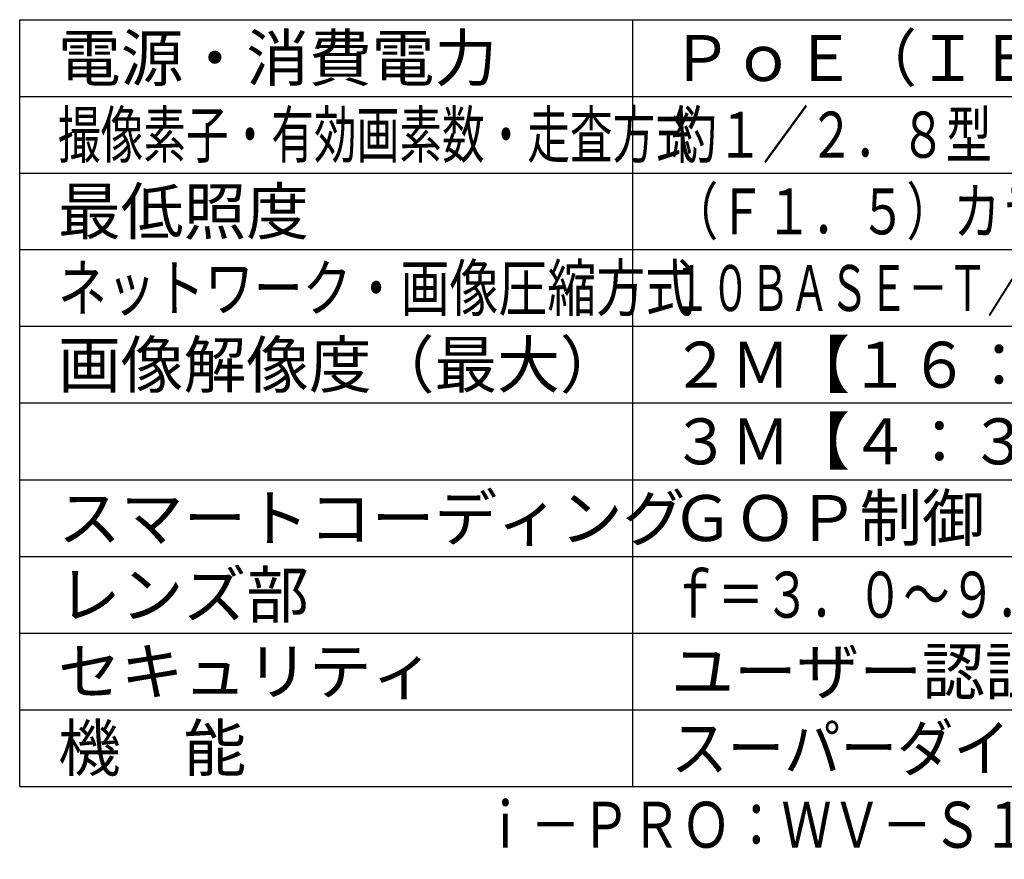
# Model space of a CAD drawing. Units: millimetres. Extents: x 1118 to 1255, y 378 to 497.
# Drawn here: x 1118 to 1182, y 378 to 433 of the extents above; entities that cross this region are included whole.
import ezdxf
from ezdxf.enums import TextEntityAlignment as Align

# ---------------------------------------------------------------- set-up
doc = ezdxf.new("R2010")
doc.units = ezdxf.units.MM
for name, color, linetype in [('MOJI1', 2, 'Continuous'), ('WAKU', 4, 'Continuous'), ('相当品', 220, 'Continuous')]:
    doc.layers.add(name, color=color, linetype=linetype)
doc.styles.get("Standard").update_dxf_attribs({"font": 'monotxt.shx', "bigfont": 'bigfont.shx'})

msp = doc.modelspace()

# ---------------------------------------------------------------- linework, layer by layer
at = {"layer": 'WAKU', "ltscale": 0.3}
for p, q in [((1118, 433), (1243, 433)), ((1118, 383), (1118, 433)), ((1158, 383), (1158, 433)), ((1118, 383), (1243, 383))]:
    msp.add_line(p, q, dxfattribs=at)
at = {"layer": 'WAKU', "color": 1, "ltscale": 0.3}
for p, q in [((1118, 428), (1243, 428)), ((1118, 423), (1243, 423)), ((1243, 418), (1118, 418)), ((1243, 413), (1118, 413)), ((1243, 408), (1118, 408)), ((1118, 403), (1243, 403)), ((1118, 398), (1243, 398)), ((1118, 393), (1243, 393)), ((1118, 388), (1243, 388))]:
    msp.add_line(p, q, dxfattribs=at)

# ---------------------------------------------------------------- texts
at = {"layer": 'MOJI1'}
for s, p in [('電源・消費電力', (1120.5, 429)), ('最低照度', (1120.5, 419)), ('画像解像度（最大）', (1120.5, 409)), ('スマートコーディング', (1120.5, 399)), ('ＧＯＰ制御', (1160.5, 399)), ('レンズ部', (1120.5, 394)), ('セキュリティ', (1120.5, 389)), ('ユーザー認証／ホスト認証／ＨＴＴＰＳ', (1160.5, 389)), ('機\u3000能', (1120.5, 384))]:
    msp.add_text(s, height=3, dxfattribs=at).set_placement(p)
for s, width, p in [('ＰｏＥ（ＩＥＥＥ８０２．３ａｆ準拠）約４．８Ｗ', 0.98, (1160.5, 429)), ('撮像素子・有効画素数・走査方式', 0.68, (1120.5, 424)), ('約１／２．８型\u3000ＭＯＳセンサー・約２１０万画素・プログレッシブ', 0.73, (1160.5, 424)), ('（Ｆ１．５）カラー：０．０００９ｌｘ、白黒：０．０００８ｌｘ', 0.75, (1160.5, 419)), ('ネットワーク・画像圧縮方式', 0.78, (1120.5, 414)), ('１０ＢＡＳＥ－Ｔ／１００ＢＡＳＥ－ＴＸ・Ｈ．２６５、Ｈ．２６４、ＪＰＥＧ', 0.63, (1160.5, 414)), ('２Ｍ【１６：９】１９２０×１０８０（６０ｆｐｓ）', 0.95, (1160.5, 409)), ('３Ｍ【４：３】２０４８×１５３６（３０ｆｐｓ）', 0.95, (1160.5, 404)), ('ｆ＝３．０～９．６ｍｍ（３．２倍、手動ズーム／手動フォーカス）', 0.74, (1160.5, 394)), ('スーパーダイナミック、逆光／強光補正、簡易白黒切換', 0.9, (1160.5, 384))]:
    msp.add_text(s, height=3, dxfattribs=dict(at, width=width)).set_placement(p)
at = {"layer": '相当品', "color": 6, "width": 0.8}
msp.add_text('ｉ－ＰＲＯ：ＷＶ－Ｓ１１３０ＶＲＪＵＸ＋ＷＶ―Ｑ１８１ＵＸ', height=3, dxfattribs=at).set_placement((1243, 379), align=Align.RIGHT)

doc.saveas('drawing.dxf')
